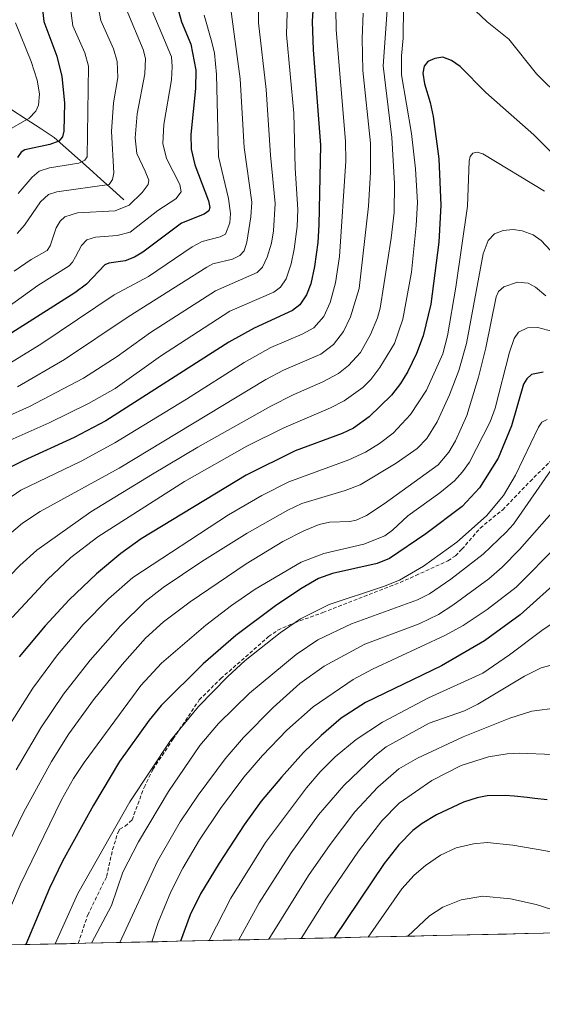
# Model space of a CAD drawing. Units: metres. Extents: x 647643 to 651080, y 4764726 to 4766855.
# Drawn here: x 649375 to 649517, y 4764746 to 4765014 of the extents above; entities that cross this region are included whole.
import ezdxf

# ---------------------------------------------------------------- set-up
doc = ezdxf.new("R2010")
doc.units = ezdxf.units.M
doc.header["$MEASUREMENT"] = 0
doc.linetypes.add('TRAZOSX2', pattern=[1.5, 1, -0.5])
for name, color, linetype, lineweight in [('Corriente natural lineal', 142, 'Continuous', 13), ('Curva de nivel maestra', 36, 'Continuous', 30), ('Curva de nivel normal', 36, 'Continuous', 0), ('Municipio CxS', 142, 'Continuous', 0), ('Pastizal CxS', 92, 'Continuous', 0), ('Senda', 19, 'TRAZOSX2', 0)]:
    doc.layers.add(name, color=color, linetype=linetype, lineweight=lineweight)

# ---------------------------------------------------------------- blocks, each defined once
blk = doc.blocks.new('*U150')
at = {"layer": 'Pastizal CxS', "color": 92, "linetype": 'Continuous', "lineweight": 0}
blk.add_polyline3d([(651080.04, 4764799.77, 888.84), (648632.2, 4764746.29, 1156.7)], dxfattribs=at)
blk = doc.blocks.new('*U152')
at = {"layer": 'Curva de nivel normal', "color": 36, "linetype": 'Continuous', "lineweight": 0}
blk.add_polyline3d([(649388.01, 4765022.31, 1130), (649389.27, 4765012.61, 1130), (649392.59, 4765005.3, 1130), (649393.54, 4765001.7, 1130), (649393.2, 4764976.97, 1130), (649392.53, 4764976.03, 1130), (649390.93, 4764975.27, 1130), (649382.93, 4764974.02, 1130), (649380.13, 4764973.12, 1130), (649378.21, 4764971.48, 1130), (649374.41, 4764966.99, 1130)], dxfattribs=at)
blk = doc.blocks.new('*U153')
at = {"layer": 'Curva de nivel normal', "color": 36, "linetype": 'Continuous', "lineweight": 0}
for points in [[(649522.31, 4764992.91, 1195), (649515.59, 4764999.6, 1195), (649508.06, 4765009.03, 1195), (649502.11, 4765013.69, 1195), (649494.18, 4765021.37, 1195)], [(649479.39, 4765017.91, 1195), (649479.28, 4765009.32, 1195), (649478.83, 4765004.46, 1195), (649478.84, 4764999.27, 1195), (649481.55, 4764983.3, 1195), (649482.64, 4764973.71, 1195), (649483.21, 4764964.54, 1195), (649482.83, 4764958.29, 1195), (649481.55, 4764945.59, 1195), (649479.15, 4764932.79, 1195), (649476.89, 4764926.2, 1195), (649472.92, 4764919.59, 1195), (649470.48, 4764916.38, 1195), (649468.32, 4764914.18, 1195), (649463.17, 4764910.59, 1195), (649459.46, 4764908.7, 1195), (649446.73, 4764903.25, 1195), (649436.65, 4764898.24, 1195), (649419.72, 4764888.64, 1195), (649396.13, 4764873.54, 1195), (649388.76, 4764867.92, 1195), (649382.38, 4764861.91, 1195), (649372.74, 4764851.54, 1195)]]:
    blk.add_polyline3d(points, dxfattribs=at)
blk = doc.blocks.new('*U155')
at = {"layer": 'Curva de nivel normal', "color": 36, "linetype": 'Continuous', "lineweight": 0}
blk.add_polyline3d([(649460.91, 4765017.24, 1180), (649460.98, 4765011.56, 1180), (649463.52, 4764981.27, 1180), (649463.67, 4764975.77, 1180), (649461.91, 4764949.82, 1180), (649460.79, 4764942.68, 1180), (649459.4, 4764937.37, 1180), (649457.67, 4764933.52, 1180), (649454.91, 4764930.44, 1180), (649451.77, 4764928.73, 1180), (649443.2, 4764925.12, 1180), (649435.95, 4764921.03, 1180), (649420.27, 4764911.05, 1180), (649400.68, 4764899.13, 1180), (649391.51, 4764894.18, 1180), (649375.16, 4764886.28, 1180), (649366.18, 4764880.16, 1180)], dxfattribs=at)
blk = doc.blocks.new('*U156')
at = {"layer": 'Curva de nivel normal', "color": 36, "linetype": 'Continuous', "lineweight": 0}
blk.add_polyline3d([(649520.03, 4764929.44, 1220), (649515.9, 4764930.5, 1220), (649513.15, 4764930.41, 1220), (649510.64, 4764929.24, 1220), (649509.52, 4764927.49, 1220), (649508.23, 4764923.78, 1220), (649504.29, 4764908.52, 1220), (649502.96, 4764904.86, 1220), (649497.3, 4764893.88, 1220), (649495.41, 4764891.19, 1220), (649493.22, 4764888.81, 1220), (649489.23, 4764885.5, 1220), (649480.53, 4764879.28, 1220), (649476.4, 4764875.31, 1220), (649474.27, 4764873.79, 1220), (649468.55, 4764871.52, 1220), (649457.62, 4764868.99, 1220), (649451.45, 4764866.62, 1220), (649438.98, 4764859.28, 1220), (649432.47, 4764854.81, 1220), (649425.51, 4764849.48, 1220), (649413.46, 4764839.15, 1220), (649407.78, 4764833.07, 1220), (649392.33, 4764812.1, 1220), (649389.46, 4764807.79, 1220), (649386.24, 4764801.96, 1220), (649374.92, 4764778.84, 1220), (649367.83, 4764762.36, 1220)], dxfattribs=at)
blk = doc.blocks.new('*U160')
at = {"layer": 'Curva de nivel normal', "color": 36, "linetype": 'Continuous', "lineweight": 0}
blk.add_polyline3d([(649403.8, 4765017.29, 1140), (649408.47, 4765006.16, 1140), (649409.05, 4765003.73, 1140), (649408.93, 4764999.56, 1140), (649406.78, 4764988.69, 1140), (649406.3, 4764982.18, 1140), (649406.76, 4764977.91, 1140), (649408.96, 4764973.07, 1140), (649409.95, 4764970.67, 1140), (649409.82, 4764969.44, 1140), (649408.19, 4764967.31, 1140), (649404.63, 4764963.8, 1140), (649400.77, 4764962.24, 1140), (649390.58, 4764961.73, 1140), (649387.07, 4764960.63, 1140), (649385.84, 4764959.46, 1140), (649384.7, 4764957.67, 1140), (649383.11, 4764952.77, 1140), (649382.28, 4764951.45, 1140), (649377.93, 4764949, 1140), (649373.31, 4764945.86, 1140)], dxfattribs=at)
blk = doc.blocks.new('*U163')
at = {"layer": 'Curva de nivel normal', "color": 36, "linetype": 'Continuous', "lineweight": 0}
for points in [[(649653.64, 4764768.61, 1265), (649653.64, 4764768.61, 1265), (649650.63, 4764772.67, 1265), (649647.09, 4764776.75, 1265), (649641.36, 4764782.35, 1265), (649636.36, 4764786.59, 1265), (649629.71, 4764791.62, 1265), (649624.63, 4764794.98, 1265), (649618.31, 4764798.58, 1265), (649613.03, 4764801.15, 1265), (649602.82, 4764805.53, 1265), (649589.35, 4764810.34, 1265), (649583.83, 4764811.85, 1265), (649566.96, 4764815.31, 1265), (649538.59, 4764823.9, 1265), (649529.04, 4764826.3, 1265), (649521.27, 4764826.99, 1265), (649514.27, 4764826.09, 1265), (649508.28, 4764824.2, 1265), (649495.61, 4764819.12, 1265), (649483.16, 4764813.28, 1265), (649478.06, 4764810.37, 1265), (649472.36, 4764805.39, 1265), (649466.14, 4764798.64, 1265), (649459.4, 4764789.78, 1265), (649453.49, 4764781.35, 1265), (649442.71, 4764764, 1265)], [(649442.71, 4764764, 1265), (649442.71, 4764764, 1265)]]:
    blk.add_polyline3d(points, dxfattribs=at)
blk = doc.blocks.new('*U167')
at = {"layer": 'Curva de nivel normal', "color": 36, "linetype": 'Continuous', "lineweight": 0}
blk.add_polyline3d([(649518.11, 4764939.11, 1215), (649515.28, 4764941.48, 1215), (649513.35, 4764942.61, 1215), (649510.38, 4764942.84, 1215), (649506.69, 4764941.6, 1215), (649505.24, 4764940.33, 1215), (649504.58, 4764938.91, 1215), (649501.81, 4764925.03, 1215), (649499.8, 4764916.96, 1215), (649496.58, 4764906.53, 1215), (649493.53, 4764899.64, 1215), (649491.71, 4764896.57, 1215), (649488.76, 4764893.16, 1215), (649474.1, 4764882.48, 1215), (649469.29, 4764879.36, 1215), (649466.44, 4764878.1, 1215), (649464.7, 4764877.67, 1215), (649459.16, 4764877.52, 1215), (649456.39, 4764876.91, 1215), (649452.18, 4764875.21, 1215), (649446.51, 4764872.26, 1215), (649436.51, 4764866.22, 1215), (649421.2, 4764855.84, 1215), (649413.99, 4764850.4, 1215), (649409.11, 4764845.92, 1215), (649402.75, 4764838.75, 1215), (649394.95, 4764829.2, 1215), (649388.18, 4764819.9, 1215), (649383.43, 4764812.35, 1215), (649375.85, 4764798.48, 1215), (649371.81, 4764790.2, 1215)], dxfattribs=at)
blk = doc.blocks.new('*U170')
at = {"layer": 'Curva de nivel normal', "color": 36, "linetype": 'Continuous', "lineweight": 0}
blk.add_polyline3d([(649425.07, 4765015.56, 1155), (649427.12, 4765008.16, 1155), (649427.86, 4765005.24, 1155), (649428.4, 4764999.41, 1155), (649428.98, 4764977.09, 1155), (649431.65, 4764965.66, 1155), (649432.2, 4764961.57, 1155), (649432.06, 4764958.98, 1155), (649430.85, 4764955.97, 1155), (649429.38, 4764955.21, 1155), (649424.52, 4764953.89, 1155), (649421.82, 4764952.48, 1155), (649409.92, 4764944.4, 1155), (649400.52, 4764939.39, 1155), (649380.53, 4764925.95, 1155), (649369.41, 4764919.22, 1155)], dxfattribs=at)
blk = doc.blocks.new('*U174')
at = {"layer": 'Curva de nivel normal', "color": 36, "linetype": 'Continuous', "lineweight": 0}
blk.add_polyline3d([(649432.07, 4765019.13, 1160), (649434.82, 4764998.24, 1160), (649435.99, 4764979.55, 1160), (649438, 4764964.66, 1160), (649437.75, 4764960.67, 1160), (649436.66, 4764953.76, 1160), (649435.91, 4764951.43, 1160), (649434.81, 4764950.13, 1160), (649432.76, 4764949.1, 1160), (649427.46, 4764947.88, 1160), (649425.8, 4764946.99, 1160), (649404.4, 4764933.41, 1160), (649386.97, 4764921.78, 1160), (649374.19, 4764914.37, 1160)], dxfattribs=at)
blk = doc.blocks.new('*U175')
at = {"layer": 'Curva de nivel normal', "color": 36, "linetype": 'Continuous', "lineweight": 0}
blk.add_polyline3d([(649373.64, 4765013.46, 1120), (649377.9, 4765002.97, 1120), (649379.55, 4764997.82, 1120), (649380.17, 4764994.15, 1120), (649379.96, 4764991.01, 1120), (649379.21, 4764989.42, 1120), (649377.41, 4764987.53, 1120), (649370.73, 4764983.71, 1120)], dxfattribs=at)
blk = doc.blocks.new('*U176')
at = {"layer": 'Curva de nivel normal', "color": 36, "linetype": 'Continuous', "lineweight": 0}
blk.add_polyline3d([(649518.52, 4764905.48, 1230), (649517.04, 4764904.78, 1230), (649516.11, 4764903.4, 1230), (649509.85, 4764890.35, 1230), (649506.63, 4764884.83, 1230), (649501.94, 4764879.3, 1230), (649493.92, 4764872.05, 1230), (649484.8, 4764865.59, 1230), (649478.25, 4764861.72, 1230), (649473.94, 4764860, 1230), (649459.11, 4764855.1, 1230), (649451.32, 4764851.25, 1230), (649445.77, 4764847.4, 1230), (649436.25, 4764839.88, 1230), (649431.41, 4764835.42, 1230), (649423.47, 4764827.36, 1230), (649415.87, 4764818.11, 1230), (649404.79, 4764801.43, 1230), (649390.62, 4764776.47, 1230), (649384.48, 4764762.73, 1230)], dxfattribs=at)
blk = doc.blocks.new('*U181')
at = {"layer": 'Curva de nivel normal', "color": 36, "linetype": 'Continuous', "lineweight": 0}
for points in [[(649569.43, 4764766.77, 1280), (649569.42, 4764766.77, 1280), (649541.73, 4764780.69, 1280), (649533.64, 4764784.15, 1280), (649528.03, 4764785.85, 1280), (649518.12, 4764788.06, 1280), (649509.12, 4764789.65, 1280), (649502.14, 4764790.32, 1280), (649498.42, 4764789.98, 1280), (649493.69, 4764788.86, 1280), (649489.44, 4764786.89, 1280), (649485.34, 4764784.08, 1280), (649482.28, 4764781.47, 1280), (649478.92, 4764777.73, 1280), (649469.69, 4764764.59, 1280)], [(649469.69, 4764764.59, 1280), (649469.69, 4764764.59, 1280)]]:
    blk.add_polyline3d(points, dxfattribs=at)
blk = doc.blocks.new('*U182')
at = {"layer": 'Curva de nivel normal', "color": 36, "linetype": 'Continuous', "lineweight": 0}
blk.add_polyline3d([(649395.7, 4765020.39, 1135), (649396.89, 4765014.08, 1135), (649400.39, 4765006.42, 1135), (649401.36, 4765002.91, 1135), (649401.55, 4764998.55, 1135), (649400.4, 4764991.68, 1135), (649399.78, 4764983.87, 1135), (649400.48, 4764972.65, 1135), (649400.05, 4764970.78, 1135), (649399.16, 4764969.44, 1135), (649384.94, 4764967.49, 1135), (649382.63, 4764966.72, 1135), (649380.52, 4764964.72, 1135), (649376.15, 4764958.41, 1135), (649374.1, 4764956.12, 1135)], dxfattribs=at)
blk = doc.blocks.new('*U183')
at = {"layer": 'Curva de nivel normal', "color": 36, "linetype": 'Continuous', "lineweight": 0}
blk.add_polyline3d([(649475.83, 4765029.73, 1190), (649473.77, 4765001.71, 1190), (649476.16, 4764982.27, 1190), (649476.86, 4764969.73, 1190), (649476.78, 4764961.82, 1190), (649475.98, 4764954.87, 1190), (649473.01, 4764935.75, 1190), (649472.29, 4764933.15, 1190), (649470.36, 4764928.62, 1190), (649467.65, 4764923.71, 1190), (649464.37, 4764920.19, 1190), (649461.65, 4764918.04, 1190), (649457.39, 4764915.69, 1190), (649449.3, 4764912.19, 1190), (649443.21, 4764909.14, 1190), (649423.3, 4764897.92, 1190), (649411.02, 4764890.6, 1190), (649394.21, 4764880.36, 1190), (649379.52, 4764869.94, 1190), (649374.81, 4764865.77, 1190), (649369.47, 4764860.21, 1190)], dxfattribs=at)
blk = doc.blocks.new('*U185')
at = {"layer": 'Curva de nivel normal', "color": 36, "linetype": 'Continuous', "lineweight": 0}
blk.add_polyline3d([(649468.33, 4765016.13, 1185), (649468.05, 4765009.16, 1185), (649468.26, 4765000.46, 1185), (649470.33, 4764980.66, 1185), (649470.32, 4764972.77, 1185), (649469.82, 4764963.59, 1185), (649467.31, 4764941.15, 1185), (649464.9, 4764933.47, 1185), (649463, 4764929.46, 1185), (649460.27, 4764925.9, 1185), (649456.81, 4764923.28, 1185), (649446.64, 4764918.88, 1185), (649441.84, 4764916.38, 1185), (649401.86, 4764892.24, 1185), (649380.36, 4764880.46, 1185), (649375.55, 4764877.28, 1185), (649370.79, 4764873.17, 1185)], dxfattribs=at)
blk = doc.blocks.new('*U191')
at = {"layer": 'Curva de nivel normal', "color": 36, "linetype": 'Continuous', "lineweight": 0}
blk.add_polyline3d([(649517.73, 4764967.64, 1205), (649500.92, 4764977.81, 1205), (649499.41, 4764978.29, 1205), (649498.24, 4764977.99, 1205), (649497.51, 4764977.03, 1205), (649497.2, 4764975.82, 1205), (649496.79, 4764963.53, 1205), (649493.6, 4764941.46, 1205), (649491.38, 4764928.21, 1205), (649490.07, 4764923.34, 1205), (649485.58, 4764913.46, 1205), (649481.27, 4764906.85, 1205), (649476.51, 4764901.79, 1205), (649472.86, 4764898.96, 1205), (649469.03, 4764896.61, 1205), (649464.44, 4764894.5, 1205), (649448.14, 4764888.47, 1205), (649440.8, 4764884.79, 1205), (649431.7, 4764879.54, 1205), (649405.66, 4764862.45, 1205), (649398.98, 4764856.65, 1205), (649392.08, 4764849.64, 1205), (649385.14, 4764841.44, 1205), (649378.39, 4764832.33, 1205), (649369.45, 4764818.32, 1205)], dxfattribs=at)
blk = doc.blocks.new('*U202')
at = {"layer": 'Curva de nivel normal', "color": 36, "linetype": 'Continuous', "lineweight": 0}
blk.add_polyline3d([(649410.19, 4765018.43, 1145), (649416.18, 4765004.21, 1145), (649416.37, 4765001.6, 1145), (649416.14, 4764997.92, 1145), (649414.04, 4764985.8, 1145), (649413.79, 4764980.57, 1145), (649414.83, 4764976.54, 1145), (649418.43, 4764969.47, 1145), (649418.76, 4764967.46, 1145), (649417.3, 4764965.56, 1145), (649412.43, 4764962.39, 1145), (649404.88, 4764956.49, 1145), (649401.32, 4764955.55, 1145), (649395.44, 4764955.14, 1145), (649393.11, 4764954.38, 1145), (649391.61, 4764952.83, 1145), (649390.03, 4764949.73, 1145), (649389.23, 4764948.28, 1145), (649388.25, 4764947.32, 1145), (649379.79, 4764941.95, 1145), (649362.14, 4764929.36, 1145)], dxfattribs=at)
blk = doc.blocks.new('*U204')
at = {"layer": 'Curva de nivel normal', "color": 36, "linetype": 'Continuous', "lineweight": 0}
blk.add_polyline3d([(649447.79, 4765019.09, 1170), (649447.48, 4765010.32, 1170), (649449.49, 4764988.86, 1170), (649449.86, 4764973.89, 1170), (649450.6, 4764962.62, 1170), (649450.36, 4764957.98, 1170), (649449.56, 4764951.82, 1170), (649448.72, 4764947.82, 1170), (649447.41, 4764943.78, 1170), (649445.85, 4764941.5, 1170), (649444.02, 4764940.15, 1170), (649432.04, 4764934.93, 1170), (649413.13, 4764922.69, 1170), (649400.78, 4764913.89, 1170), (649393.52, 4764909.81, 1170), (649382.82, 4764904.54, 1170), (649363.98, 4764896.19, 1170)], dxfattribs=at)
blk = doc.blocks.new('*U206')
at = {"layer": 'Curva de nivel normal', "color": 36, "linetype": 'Continuous', "lineweight": 0}
for points in [[(649675.13, 4764769.08, 1260), (649675.13, 4764769.08, 1260), (649670.86, 4764777.2, 1260), (649667.35, 4764781.75, 1260), (649661.02, 4764788.25, 1260), (649653.88, 4764793.88, 1260), (649633.19, 4764807.24, 1260), (649625.81, 4764811.62, 1260), (649618.51, 4764815.04, 1260), (649605.42, 4764819.82, 1260), (649594.53, 4764822.9, 1260), (649569.99, 4764828.01, 1260), (649562.28, 4764830.5, 1260), (649546.27, 4764836.53, 1260), (649536.28, 4764839.14, 1260), (649530.18, 4764839.97, 1260), (649522.58, 4764839.43, 1260), (649516.86, 4764837.87, 1260), (649512.31, 4764835.6, 1260), (649499.58, 4764827.97, 1260), (649495.98, 4764826.21, 1260), (649486.36, 4764822.81, 1260), (649474.61, 4764816.41, 1260), (649471.52, 4764813.92, 1260), (649463.08, 4764805.84, 1260), (649456.16, 4764797.88, 1260), (649448.75, 4764787.56, 1260), (649440.04, 4764773.95, 1260), (649434.48, 4764763.82, 1260)], [(649434.48, 4764763.82, 1260), (649434.48, 4764763.82, 1260)]]:
    blk.add_polyline3d(points, dxfattribs=at)
blk = doc.blocks.new('*U209')
at = {"layer": 'Curva de nivel normal', "color": 36, "linetype": 'Continuous', "lineweight": 0}
blk.add_polyline3d([(649439.86, 4765018.09, 1165), (649439.88, 4765013.44, 1165), (649441.98, 4764995.27, 1165), (649443.12, 4764977.47, 1165), (649444.4, 4764964.27, 1165), (649443.97, 4764956.82, 1165), (649443.37, 4764953.51, 1165), (649442.22, 4764949.67, 1165), (649440.93, 4764946.91, 1165), (649439.49, 4764945.46, 1165), (649428.1, 4764940.51, 1165), (649410.47, 4764929.16, 1165), (649401.36, 4764922.64, 1165), (649392.21, 4764916.7, 1165), (649377.52, 4764909.01, 1165), (649371.02, 4764906.09, 1165)], dxfattribs=at)
blk = doc.blocks.new('*U217')
at = {"layer": 'Curva de nivel maestra', "color": 36, "linetype": 'Continuous', "lineweight": 30}
blk.add_polyline3d([(649517.41, 4764918.33, 1225), (649514.25, 4764917.69, 1225), (649512.93, 4764916.57, 1225), (649512.05, 4764915.07, 1225), (649508.78, 4764903.73, 1225), (649505.1, 4764894.94, 1225), (649500.07, 4764886.9, 1225), (649495.37, 4764881.79, 1225), (649485.46, 4764874.38, 1225), (649475.51, 4764867.65, 1225), (649472.22, 4764866.26, 1225), (649460, 4764863.53, 1225), (649456.22, 4764862.22, 1225), (649451.43, 4764859.42, 1225), (649444.5, 4764854.77, 1225), (649433.68, 4764846.68, 1225), (649424.75, 4764838.95, 1225), (649413.36, 4764827.62, 1225), (649410.11, 4764823.62, 1225), (649402.01, 4764812.42, 1225), (649394.93, 4764800.52, 1225), (649386.51, 4764785.26, 1225), (649382.96, 4764777.91, 1225), (649376.51, 4764762.55, 1225)], dxfattribs=at)
blk = doc.blocks.new('*U218')
at = {"layer": 'Curva de nivel maestra', "color": 36, "linetype": 'Continuous', "lineweight": 30}
blk.add_polyline3d([(649380.79, 4765019.41, 1125), (649381.42, 4765013.83, 1125), (649384.92, 4765004.36, 1125), (649386.32, 4764998.88, 1125), (649386.99, 4764991.71, 1125), (649386.87, 4764984.01, 1125), (649386.51, 4764982.46, 1125), (649385.43, 4764981.23, 1125), (649383.03, 4764980.34, 1125), (649376.23, 4764978.87, 1125), (649375.25, 4764978.24, 1125), (649374.2, 4764976.76, 1125)], dxfattribs=at)
blk = doc.blocks.new('*U219')
at = {"layer": 'Curva de nivel maestra', "color": 36, "linetype": 'Continuous', "lineweight": 30}
blk.add_polyline3d([(649521.01, 4764976.82, 1200), (649514.83, 4764982.95, 1200), (649501.82, 4764994.46, 1200), (649494.83, 4765001.53, 1200), (649492.46, 4765003.2, 1200), (649490.1, 4765004.12, 1200), (649487.86, 4765003.78, 1200), (649485.96, 4765002.94, 1200), (649485, 4765001.69, 1200), (649484.66, 4764999.78, 1200), (649485.05, 4764996.88, 1200), (649486.63, 4764991.81, 1200), (649487.43, 4764987.98, 1200), (649488.95, 4764976.42, 1200), (649489.52, 4764963.82, 1200), (649488.94, 4764953.78, 1200), (649486.76, 4764936.91, 1200), (649484.73, 4764928.29, 1200), (649482.92, 4764923.44, 1200), (649480.54, 4764918.54, 1200), (649478.54, 4764915.24, 1200), (649476.07, 4764912.12, 1200), (649470, 4764906.24, 1200), (649465.74, 4764903.14, 1200), (649462.68, 4764901.69, 1200), (649449.8, 4764896.94, 1200), (649436.51, 4764890.32, 1200), (649407.89, 4764872.99, 1200), (649402.32, 4764869, 1200), (649395.72, 4764863.47, 1200), (649388.29, 4764856.36, 1200), (649381.78, 4764849.35, 1200), (649374.71, 4764840.86, 1200)], dxfattribs=at)
blk = doc.blocks.new('*U225')
at = {"layer": 'Curva de nivel maestra', "color": 36, "linetype": 'Continuous', "lineweight": 30}
blk.add_polyline3d([(649417.26, 4765019.61, 1150), (649418.87, 4765013.76, 1150), (649421.4, 4765007.63, 1150), (649422.82, 4765000.54, 1150), (649422.67, 4764995.55, 1150), (649421.43, 4764983.05, 1150), (649421.48, 4764979.04, 1150), (649422.5, 4764974.81, 1150), (649426.2, 4764965, 1150), (649426.59, 4764963.19, 1150), (649426.33, 4764962.24, 1150), (649425.09, 4764961.38, 1150), (649418.85, 4764958.92, 1150), (649408.37, 4764951.03, 1150), (649406.11, 4764949.63, 1150), (649403.55, 4764948.68, 1150), (649399.05, 4764948, 1150), (649398.02, 4764947.59, 1150), (649392.98, 4764942.3, 1150), (649389.84, 4764939.94, 1150), (649367.86, 4764926.1, 1150)], dxfattribs=at)
blk = doc.blocks.new('*U226')
at = {"layer": 'Curva de nivel maestra', "color": 36, "linetype": 'Continuous', "lineweight": 30}
blk.add_polyline3d([(649454.83, 4765019.9, 1175), (649454.51, 4765013.78, 1175), (649454.71, 4765006.13, 1175), (649456.76, 4764980.17, 1175), (649456.33, 4764958.51, 1175), (649456.05, 4764953.7, 1175), (649455.11, 4764947.14, 1175), (649454.07, 4764942.41, 1175), (649452.89, 4764939.38, 1175), (649451.09, 4764936.7, 1175), (649449.1, 4764935.15, 1175), (649438.72, 4764930.37, 1175), (649431.76, 4764926.51, 1175), (649398.26, 4764905.09, 1175), (649389.64, 4764900.54, 1175), (649375.78, 4764894.24, 1175), (649366.74, 4764889.74, 1175)], dxfattribs=at)

msp = doc.modelspace()

# ---------------------------------------------------------------- linework, layer by layer
at = {"layer": 'Corriente natural lineal', "color": 142, "linetype": 'Continuous', "lineweight": 13}
msp.add_polyline3d([(649372.71, 4764989.77, 1116.96), (649376.55, 4764987.27, 1119.2), (649380.38, 4764984.77, 1121.88), (649384.22, 4764982.27, 1124.14), (649387.39, 4764979.44, 1126.39), (649390.55, 4764976.6, 1128.98), (649393.72, 4764973.77, 1131.26), (649396.89, 4764970.94, 1133.73), (649400.05, 4764968.1, 1135.63), (649403.22, 4764965.27, 1138.39)], dxfattribs=at)
msp.add_polyline3d([(649372.71, 4764989.77, 1116.96), (649376.55, 4764987.27, 1119.2), (649380.38, 4764984.77, 1121.88), (649384.22, 4764982.27, 1124.14), (649387.39, 4764979.44, 1126.39), (649390.55, 4764976.6, 1128.98), (649393.72, 4764973.77, 1131.26), (649396.89, 4764970.94, 1133.73), (649400.05, 4764968.1, 1135.63), (649403.22, 4764965.27, 1138.39)], dxfattribs=at)
at = {"layer": 'Curva de nivel maestra', "color": 36, "linetype": 'Continuous', "lineweight": 30}
for points in [[(649522.68, 4764862.62, 1250), (649511.16, 4764852.33, 1250), (649501.44, 4764845.23, 1250), (649489.73, 4764838.43, 1250), (649469.02, 4764828.42, 1250), (649462.36, 4764824.14, 1250), (649456.89, 4764819.45, 1250), (649452.13, 4764814.79, 1250), (649446.08, 4764808.16, 1250), (649440.61, 4764801.6, 1250), (649435.95, 4764795.1, 1250), (649429.13, 4764784.74, 1250), (649424.07, 4764776.38, 1250), (649421.25, 4764770.68, 1250), (649418.59, 4764763.47, 1250)], [(649518.51, 4764801.95, 1275), (649515.17, 4764802.35, 1275), (649513.07, 4764802.58, 1275), (649509.46, 4764802.92, 1275), (649507.06, 4764803.11, 1275), (649502.16, 4764803.04, 1275), (649499.41, 4764802.5, 1275), (649495.73, 4764801.28, 1275), (649488.37, 4764797.83, 1275), (649484.45, 4764795.49, 1275), (649481.89, 4764793.56, 1275), (649478.11, 4764789.7, 1275), (649474.09, 4764784.63, 1275), (649460.49, 4764764.39, 1275)]]:
    msp.add_polyline3d(points, dxfattribs=at)
at = {"layer": 'Curva de nivel normal', "color": 36, "linetype": 'Continuous', "lineweight": 0}
for points in [[(649521.83, 4764948.85, 1210), (649516.87, 4764954.18, 1210), (649514.63, 4764955.76, 1210), (649511.71, 4764956.84, 1210), (649509.18, 4764957.24, 1210), (649506.52, 4764956.96, 1210), (649504.11, 4764956.01, 1210), (649502.44, 4764954.23, 1210), (649501.05, 4764950.59, 1210), (649496.49, 4764926.21, 1210), (649494.4, 4764918.78, 1210), (649491.91, 4764912.16, 1210), (649488.48, 4764904.83, 1210), (649485.68, 4764900.3, 1210), (649483.1, 4764897.58, 1210), (649477.35, 4764893.55, 1210), (649467.55, 4764887.66, 1210), (649463.48, 4764886.12, 1210), (649451.67, 4764882.64, 1210), (649447.81, 4764880.81, 1210), (649436.78, 4764874.55, 1210), (649424.44, 4764866.85, 1210), (649413.86, 4764859.73, 1210), (649409.03, 4764855.92, 1210), (649402.31, 4764849.28, 1210), (649394, 4764839.96, 1210), (649386.76, 4764830.68, 1210), (649380.6, 4764821.58, 1210), (649373.89, 4764810.15, 1210)], [(649520.2, 4764892.68, 1235), (649509.27, 4764877.02, 1235), (649507.34, 4764874.79, 1235), (649501.02, 4764868.85, 1235), (649492.29, 4764862.05, 1235), (649486.39, 4764858.06, 1235), (649483.15, 4764856.35, 1235), (649465.2, 4764849.85, 1235), (649456.06, 4764845.54, 1235), (649450.11, 4764841.53, 1235), (649437.39, 4764831.03, 1235), (649428.99, 4764822.75, 1235), (649423.92, 4764816.73, 1235), (649415.31, 4764804.18, 1235), (649407.21, 4764790.5, 1235), (649402.92, 4764782.25, 1235), (649399.83, 4764773.23, 1235), (649394.33, 4764762.94, 1235)], [(649521.1, 4764881.61, 1240), (649510.92, 4764870.08, 1240), (649506.19, 4764865.24, 1240), (649502.6, 4764862.09, 1240), (649492.76, 4764854.91, 1240), (649488.92, 4764852.44, 1240), (649483.59, 4764849.82, 1240), (649468.82, 4764844.33, 1240), (649457.73, 4764838.32, 1240), (649451.15, 4764833.61, 1240), (649443.89, 4764827.11, 1240), (649435.77, 4764818.9, 1240), (649430.74, 4764813.15, 1240), (649423.38, 4764803.26, 1240), (649418.55, 4764795.99, 1240), (649412.37, 4764785.21, 1240), (649402.12, 4764763.11, 1240)], [(649521.59, 4764871.44, 1245), (649510.08, 4764859.85, 1245), (649502.17, 4764853.72, 1245), (649495.63, 4764849.43, 1245), (649490.79, 4764846.73, 1245), (649470.91, 4764837.51, 1245), (649465.62, 4764834.71, 1245), (649454.71, 4764827.27, 1245), (649447.59, 4764820.95, 1245), (649440.92, 4764814.04, 1245), (649435.88, 4764808.1, 1245), (649429.49, 4764799.62, 1245), (649423.76, 4764791.02, 1245), (649419.23, 4764783.32, 1245), (649416.02, 4764776.88, 1245), (649412.52, 4764768.55, 1245), (649410.84, 4764763.3, 1245)], [(649520.91, 4764850.63, 1255), (649517.01, 4764848.05, 1255), (649508.25, 4764841.39, 1255), (649500.93, 4764836.43, 1255), (649486.16, 4764829.7, 1255), (649473.66, 4764823.11, 1255), (649466.42, 4764818.38, 1255), (649460.78, 4764813.66, 1255), (649456.69, 4764809.61, 1255), (649452.93, 4764805.24, 1255), (649441.78, 4764790.35, 1255), (649432.31, 4764775.16, 1255), (649426.38, 4764763.64, 1255)], [(649631.21, 4764768.12, 1270), (649631.21, 4764768.12, 1270), (649627.9, 4764771.53, 1270), (649622.42, 4764776.28, 1270), (649617, 4764780.39, 1270), (649611.28, 4764784.19, 1270), (649600.88, 4764789.8, 1270), (649588.21, 4764794.98, 1270), (649568.87, 4764802.12, 1270), (649555.82, 4764806.23, 1270), (649543.63, 4764808.97, 1270), (649526.64, 4764813.41, 1270), (649519.99, 4764814.29, 1270), (649510.89, 4764814.62, 1270), (649507.61, 4764814.45, 1270), (649502.52, 4764813.63, 1270), (649495.1, 4764811.29, 1270), (649487.11, 4764807.25, 1270), (649478.14, 4764801.05, 1270), (649473.48, 4764796.26, 1270), (649467.1, 4764787.95, 1270), (649458.34, 4764775.17, 1270), (649451.49, 4764764.19, 1270)], [(649536.31, 4764766.04, 1285), (649528.6, 4764769.28, 1285), (649515.51, 4764773.45, 1285), (649508.52, 4764774.96, 1285), (649500.99, 4764775.69, 1285), (649495.08, 4764774.73, 1285), (649490.04, 4764772.7, 1285), (649486.47, 4764770.41, 1285), (649480.5, 4764764.82, 1285)]]:
    msp.add_polyline3d(points, dxfattribs=at)
at = {"layer": 'Municipio CxS', "color": 142, "linetype": 'Continuous', "lineweight": 0}
msp.add_polyline3d([(649517.39, 4764765.63, 1287.2), (649512.39, 4764765.52, 1287.66), (649507.4, 4764765.41, 1287.92), (649502.41, 4764765.3, 1288.03), (649497.42, 4764765.19, 1287.97), (649492.42, 4764765.08, 1287.64), (649487.43, 4764764.98, 1286.79), (649482.44, 4764764.87, 1285.43), (649477.45, 4764764.76, 1283.47), (649472.46, 4764764.65, 1281.05), (649467.46, 4764764.54, 1278.35), (649462.47, 4764764.43, 1275.89), (649457.48, 4764764.32, 1273.2), (649452.49, 4764764.21, 1270.17), (649447.49, 4764764.1, 1267.41), (649442.5, 4764763.99, 1264.4), (649437.51, 4764763.88, 1261.63), (649432.51, 4764763.78, 1258.33), (649427.52, 4764763.67, 1255.44), (649422.53, 4764763.56, 1252.39), (649417.54, 4764763.45, 1249.35), (649412.54, 4764763.34, 1245.88), (649407.55, 4764763.23, 1242.9), (649402.56, 4764763.12, 1240.24), (649397.57, 4764763.01, 1236.72), (649392.58, 4764762.9, 1233.71), (649387.58, 4764762.79, 1231.47), (649382.59, 4764762.69, 1228.23), (649377.6, 4764762.58, 1225.27), (649372.61, 4764762.47, 1222.57)], dxfattribs=at)
at = {"layer": 'Pastizal CxS', "color": 92, "linetype": 'Continuous', "lineweight": 0}
msp.add_polyline3d([(651080.04, 4764799.77, 888.84), (648632.2, 4764746.29, 1156.7)], dxfattribs=at)
at = {"layer": 'Senda', "color": 19, "linetype": 'TRAZOSX2', "lineweight": 0}
msp.add_lwpolyline([(649390.76, 4764762.86), (649393.35, 4764770.61), (649398.48, 4764781.06), (649400.12, 4764788.41), (649401.6, 4764793.16), (649402.05, 4764794), (649403.55, 4764794.78), (649405.42, 4764796.48), (649408.7, 4764805.35), (649411.09, 4764810.22), (649416.61, 4764818.51), (649423.74, 4764829.15), (649429.57, 4764834.95), (649442.62, 4764846.37), (649445.13, 4764848.15), (649449.72, 4764850.17), (649457.4, 4764852.92), (649477.02, 4764860.56), (649482.74, 4764863.01), (649491.47, 4764867.02), (649493.49, 4764868.41), (649495.27, 4764870.16), (649500.23, 4764875.93), (649506.38, 4764880.92), (649513.83, 4764888.63), (649519.54, 4764894.28)], dxfattribs=at)

# ---------------------------------------------------------------- block references
at = {"layer": 'Curva de nivel maestra', "color": 36, "linetype": 'Continuous', "lineweight": 30}
for name in ['*U218', '*U225', '*U226', '*U219', '*U217']:
    msp.add_blockref(name, (0, 0), dxfattribs=at)
at = {"layer": 'Curva de nivel normal', "color": 36, "linetype": 'Continuous', "lineweight": 0}
for name in ['*U175', '*U152', '*U182', '*U160', '*U202', '*U170', '*U174', '*U209', '*U204', '*U155', '*U185', '*U183', '*U153', '*U191', '*U167', '*U156', '*U176', '*U206', '*U163', '*U181']:
    msp.add_blockref(name, (0, 0), dxfattribs=at)
at = {"layer": 'Pastizal CxS', "color": 92, "linetype": 'Continuous', "lineweight": 0}
msp.add_blockref('*U150', (0, 0), dxfattribs=at)

doc.saveas('drawing.dxf')
